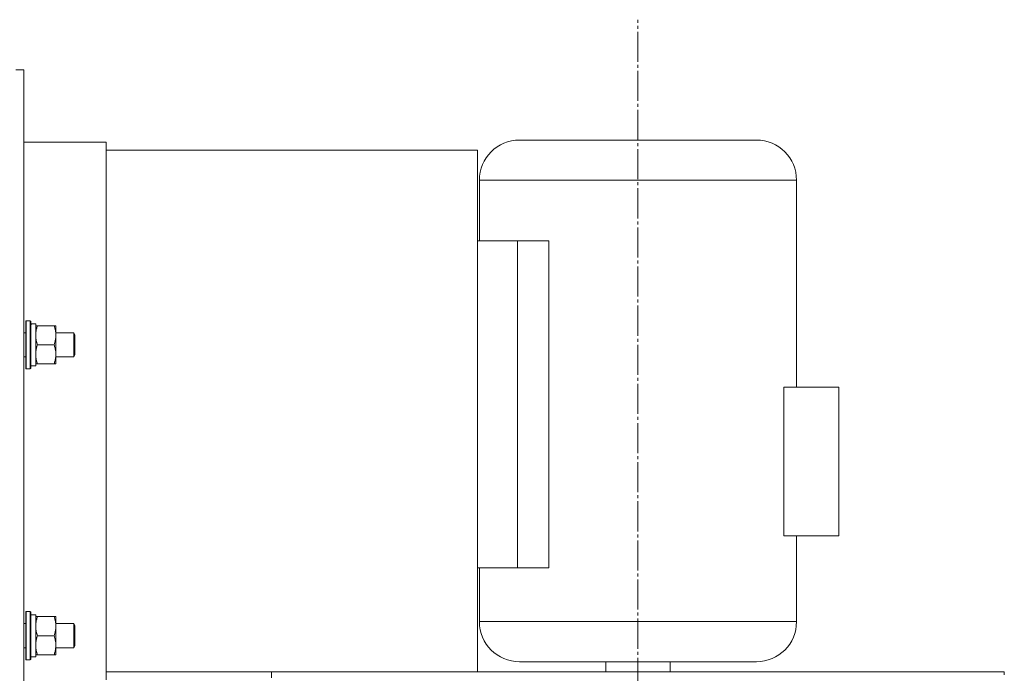
# Model space of a CAD drawing. Units: millimetres. Extents: x 0 to 13047, y -4 to 8910.
# Drawn here: x 5160 to 5651, y 7558 to 7884 of the extents above; entities that cross this region are included whole.
import ezdxf

# ---------------------------------------------------------------- set-up
doc = ezdxf.new("R2010")
doc.units = ezdxf.units.MM
doc.linetypes.add('K5LT_AXLED', pattern=[19.5, 15, -1.5, 1.5, -1.5])
doc.linetypes.add('K5LT_THIN', pattern=[0])
for name, color, linetype, true_color in [('OSI', 2, 'Continuous', 0xffff00), ('R', 1, 'Continuous', 0xff0000), ('WELDING', 7, 'Continuous', 0xffffff)]:
    doc.layers.add(name, color=color, linetype=linetype, true_color=true_color)

msp = doc.modelspace()

# ---------------------------------------------------------------- linework, layer by layer
at = {"layer": 'OSI', "color": 30, "linetype": 'K5LT_AXLED', "lineweight": 18, "true_color": 0xff8000}
msp.add_line((5468.18, 5171.8), (5468.18, 7883.8), dxfattribs=at)
at = {"layer": 'R', "color": 7, "linetype": 'K5LT_THIN', "lineweight": 18}
for p, q in [((5162.18, 7858.8), (5158.18, 7858.8)), ((5162.18, 7518.8), (5162.18, 7858.8)), ((5409.18, 7823.8), (5468.18, 7823.8)), ((5468.18, 7823.8), (5527.18, 7823.8)), ((5203.18, 7822.8), (5162.18, 7822.8)), ((5203.18, 7554.8), (5203.18, 7822.8)), ((5203.18, 7818.8), (5388.18, 7818.8)), ((5388.18, 7818.8), (5388.18, 7558.8)), ((5389.18, 7803.8), (5468.18, 7803.8)), ((5389.18, 7803.8), (5389.18, 7773.57)), ((5468.18, 7803.8), (5547.18, 7803.8)), ((5547.18, 7803.8), (5547.18, 7700.72)), ((5408.18, 7773.57), (5388.18, 7773.57)), ((5408.18, 7773.57), (5408.18, 7610.58)), ((5408.18, 7773.57), (5423.8, 7773.57)), ((5423.8, 7773.57), (5423.8, 7610.58)), ((5163.48, 7733.8), (5163.18, 7733.63)), ((5163.18, 7733.63), (5163.18, 7709.97)), ((5163.48, 7733.8), (5165.38, 7733.8)), ((5163.48, 7733.8), (5163.48, 7709.8)), ((5165.38, 7733.8), (5165.38, 7709.8)), ((5165.38, 7733.8), (5165.68, 7733.63)), ((5165.68, 7733.63), (5165.68, 7709.97)), ((5166.81, 7732.17), (5165.68, 7732.24)), ((5168.18, 7732.25), (5168.18, 7711.3)), ((5168.18, 7731.3), (5169.03, 7731.3)), ((5169.03, 7731.3), (5177.34, 7731.3)), ((5177.34, 7731.3), (5178.18, 7731.3)), ((5178.18, 7731.3), (5178.18, 7726.55)), ((5162.18, 7727.8), (5163.18, 7727.8)), ((5178.18, 7727.8), (5187.11, 7727.8)), ((5178.18, 7726.55), (5178.18, 7712.3)), ((5187.11, 7727.8), (5187.68, 7726.8)), ((5187.11, 7727.8), (5187.11, 7715.8)), ((5187.68, 7726.8), (5187.68, 7716.8)), ((5169.03, 7721.8), (5177.34, 7721.8)), ((5162.18, 7715.8), (5163.18, 7715.8)), ((5178.18, 7715.8), (5187.11, 7715.8)), ((5187.11, 7715.8), (5187.68, 7716.8)), ((5165.68, 7711.3), (5168.18, 7711.3)), ((5169.03, 7712.3), (5168.18, 7712.3)), ((5169.03, 7712.3), (5177.34, 7712.3)), ((5178.18, 7712.3), (5177.34, 7712.3)), ((5163.48, 7709.8), (5163.18, 7709.97)), ((5163.48, 7709.8), (5165.38, 7709.8)), ((5165.38, 7709.8), (5165.68, 7709.97)), ((5540.87, 7700.72), (5540.87, 7626.63)), ((5568.18, 7700.72), (5540.87, 7700.72)), ((5568.18, 7700.72), (5568.18, 7626.63)), ((5568.18, 7626.63), (5540.87, 7626.63)), ((5547.18, 7626.63), (5547.18, 7583.8)), ((5408.18, 7610.58), (5388.18, 7610.58)), ((5389.18, 7610.58), (5389.18, 7583.8)), ((5423.8, 7610.58), (5408.18, 7610.58)), ((5163.48, 7588.8), (5163.18, 7588.63)), ((5163.18, 7588.63), (5163.18, 7564.97)), ((5163.48, 7588.8), (5165.38, 7588.8)), ((5163.48, 7588.8), (5163.48, 7564.8)), ((5165.38, 7588.8), (5165.38, 7564.8)), ((5165.38, 7588.8), (5165.68, 7588.63)), ((5165.68, 7588.63), (5165.68, 7564.97)), ((5166.81, 7587.17), (5165.68, 7587.24)), ((5168.18, 7587.25), (5168.18, 7566.3)), ((5168.18, 7586.3), (5169.03, 7586.3)), ((5169.03, 7586.3), (5177.34, 7586.3)), ((5177.34, 7586.3), (5178.18, 7586.3)), ((5178.18, 7586.3), (5178.18, 7581.55)), ((5389.18, 7583.8), (5468.18, 7583.8)), ((5468.18, 7583.8), (5547.18, 7583.8)), ((5162.18, 7582.8), (5163.18, 7582.8)), ((5178.18, 7582.8), (5187.11, 7582.8)), ((5178.18, 7581.55), (5178.18, 7567.3)), ((5187.11, 7582.8), (5187.68, 7581.8)), ((5187.11, 7582.8), (5187.11, 7570.8)), ((5187.68, 7581.8), (5187.68, 7571.8)), ((5169.03, 7576.8), (5177.34, 7576.8)), ((5162.18, 7570.8), (5163.18, 7570.8)), ((5178.18, 7570.8), (5187.11, 7570.8)), ((5187.11, 7570.8), (5187.68, 7571.8)), ((5163.48, 7564.8), (5163.18, 7564.97)), ((5163.48, 7564.8), (5165.38, 7564.8)), ((5165.38, 7564.8), (5165.68, 7564.97)), ((5165.68, 7566.3), (5168.18, 7566.3)), ((5169.03, 7567.3), (5168.18, 7567.3)), ((5169.03, 7567.3), (5177.34, 7567.3)), ((5178.18, 7567.3), (5177.34, 7567.3)), ((5409.18, 7563.8), (5468.18, 7563.8)), ((5452.18, 7563.8), (5452.18, 7558.8)), ((5468.18, 7563.8), (5527.18, 7563.8)), ((5484.18, 7563.8), (5484.18, 7558.8)), ((5203.18, 7558.8), (5328.96, 7558.8)), ((5285.68, 7558.8), (5285.68, 7555.8)), ((5328.96, 7558.8), (5391.47, 7558.8)), ((5391.47, 7558.8), (5650.68, 7558.8)), ((5650.68, 7558.8), (5650.68, 7557.3))]:
    msp.add_line(p, q, dxfattribs=at)
for centre, start, end in [((5409.18, 7803.8), 90, 180), ((5527.18, 7803.8), 0, 90), ((5409.18, 7583.8), 180, 270), ((5527.18, 7583.8), 270, 0)]:
    msp.add_arc(centre, 20, start, end, dxfattribs=at)
for centre in [(5170.36, 7721.8), (5170.36, 7576.8)]:
    msp.add_ellipse(centre, major_axis=(22.52, 0), ratio=0.466308, start_param=1.667355, end_param=1.779747, dxfattribs=at)
at = {"layer": 'WELDING', "color": 7, "linetype": 'K5LT_THIN', "lineweight": 18}
for points, knots in [([(5169.03, 7731.3), (5168.84, 7730.72), (5168.6, 7729.88), (5168.37, 7728.77), (5168.27, 7728.05), (5168.2, 7727.31), (5168.18, 7726.82), (5168.18, 7726.55)], [0, 0, 0, 0, 3.005828, 4.318193, 5.5895, 6.632109, 8, 8, 8, 8]), ([(5178.18, 7726.55), (5178.18, 7726.86), (5178.16, 7727.48), (5178.08, 7728.24), (5177.94, 7729.1), (5177.72, 7730.07), (5177.47, 7730.89), (5177.34, 7731.3)], [0, 0, 0, 0, 1.523216, 3.057663, 3.814901, 5.878539, 8, 8, 8, 8]), ([(5168.18, 7726.55), (5168.18, 7726.23), (5168.21, 7725.69), (5168.29, 7724.84), (5168.44, 7723.93), (5168.69, 7722.89), (5168.92, 7722.15), (5169.03, 7721.8)], [0, 0, 0, 0, 1.597458, 2.676777, 4.235764, 6.182879, 8, 8, 8, 8]), ([(5177.34, 7721.8), (5177.48, 7722.23), (5177.7, 7722.97), (5177.93, 7723.98), (5178.07, 7724.8), (5178.15, 7725.54), (5178.18, 7726.12), (5178.18, 7726.46), (5178.18, 7726.55)], [0, 0, 0, 0, 2.494996, 4.309231, 5.73815, 7.133977, 8.472011, 9, 9, 9, 9]), ([(5169.03, 7721.8), (5168.87, 7721.31), (5168.64, 7720.55), (5168.43, 7719.58), (5168.32, 7718.91), (5168.24, 7718.29), (5168.19, 7717.67), (5168.18, 7717.26), (5168.18, 7717.05)], [0, 0, 0, 0, 2.905563, 4.375924, 5.511195, 6.679161, 7.850161, 9, 9, 9, 9]), ([(5177.34, 7712.3), (5177.52, 7712.86), (5177.76, 7713.68), (5177.96, 7714.67), (5178.06, 7715.27), (5178.12, 7715.79), (5178.17, 7716.38), (5178.19, 7717), (5178.18, 7717.61), (5178.14, 7718.06), (5178.1, 7718.57), (5178.01, 7719.2), (5177.78, 7720.34), (5177.53, 7721.22), (5177.34, 7721.8)], [0, 0, 0, 0, 2.72415, 3.912285, 4.716446, 5.530362, 6.353984, 7.500189, 8.40607, 9.211142, 9.605533, 10.761675, 12.184093, 15, 15, 15, 15]), ([(5168.18, 7717.05), (5168.18, 7716.84), (5168.2, 7716.4), (5168.25, 7715.76), (5168.33, 7715.13), (5168.47, 7714.33), (5168.69, 7713.39), (5168.92, 7712.65), (5169.03, 7712.3)], [0, 0, 0, 0, 1.192024, 2.404251, 3.60809, 4.765234, 6.955738, 9, 9, 9, 9]), ([(5169.03, 7586.3), (5168.84, 7585.72), (5168.6, 7584.88), (5168.37, 7583.77), (5168.27, 7583.05), (5168.2, 7582.31), (5168.18, 7581.82), (5168.18, 7581.55)], [0, 0, 0, 0, 3.005828, 4.318193, 5.5895, 6.632109, 8, 8, 8, 8]), ([(5178.18, 7581.55), (5178.18, 7581.86), (5178.16, 7582.48), (5178.08, 7583.24), (5177.94, 7584.1), (5177.72, 7585.07), (5177.47, 7585.89), (5177.34, 7586.3)], [0, 0, 0, 0, 1.523216, 3.057663, 3.814901, 5.878539, 8, 8, 8, 8]), ([(5168.18, 7581.55), (5168.18, 7581.23), (5168.21, 7580.69), (5168.29, 7579.84), (5168.44, 7578.93), (5168.69, 7577.89), (5168.92, 7577.15), (5169.03, 7576.8)], [0, 0, 0, 0, 1.597458, 2.676777, 4.235764, 6.182879, 8, 8, 8, 8]), ([(5177.34, 7576.8), (5177.48, 7577.23), (5177.7, 7577.97), (5177.93, 7578.98), (5178.07, 7579.8), (5178.15, 7580.54), (5178.18, 7581.12), (5178.18, 7581.46), (5178.18, 7581.55)], [0, 0, 0, 0, 2.494996, 4.309231, 5.73815, 7.133977, 8.472011, 9, 9, 9, 9]), ([(5169.03, 7576.8), (5168.87, 7576.31), (5168.64, 7575.55), (5168.43, 7574.58), (5168.32, 7573.91), (5168.24, 7573.29), (5168.19, 7572.67), (5168.18, 7572.26), (5168.18, 7572.05)], [0, 0, 0, 0, 2.905563, 4.375924, 5.511195, 6.679161, 7.850161, 9, 9, 9, 9]), ([(5177.34, 7567.3), (5177.52, 7567.86), (5177.76, 7568.68), (5177.96, 7569.67), (5178.06, 7570.27), (5178.12, 7570.79), (5178.17, 7571.38), (5178.19, 7572), (5178.18, 7572.61), (5178.14, 7573.06), (5178.1, 7573.57), (5178.01, 7574.2), (5177.78, 7575.34), (5177.53, 7576.22), (5177.34, 7576.8)], [0, 0, 0, 0, 2.72415, 3.912285, 4.716446, 5.530362, 6.353984, 7.500189, 8.40607, 9.211142, 9.605533, 10.761675, 12.184093, 15, 15, 15, 15]), ([(5168.18, 7572.05), (5168.18, 7571.84), (5168.2, 7571.4), (5168.25, 7570.76), (5168.33, 7570.13), (5168.47, 7569.33), (5168.69, 7568.39), (5168.92, 7567.65), (5169.03, 7567.3)], [0, 0, 0, 0, 1.192024, 2.404251, 3.60809, 4.765234, 6.955738, 9, 9, 9, 9])]:
    msp.add_open_spline(points, degree=3, knots=knots, dxfattribs=at)

doc.saveas('drawing.dxf')
